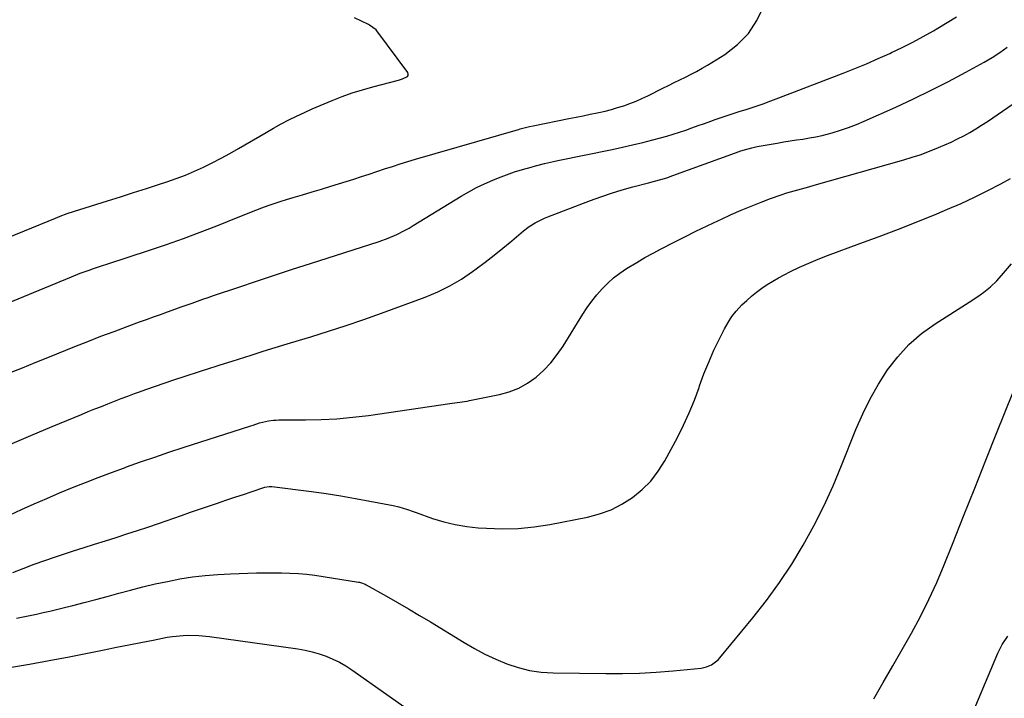
# Model space of a CAD drawing. Units: inches. Extents: x 1932044 to 1937378, y 442901 to 448242.
# Drawn here: x 1932515 to 1932917, y 445408 to 445685 of the extents above; entities that cross this region are included whole.
import ezdxf

# ---------------------------------------------------------------- set-up
doc = ezdxf.new("R2010")
doc.units = ezdxf.units.IN
doc.header["$MEASUREMENT"] = 0
doc.layers.add('7', color=7, linetype='Continuous')
doc.layers.add('8', color=7, linetype='Continuous')

msp = doc.modelspace()

# ---------------------------------------------------------------- linework, layer by layer
at = {"layer": '7', "color": 18}
for points in [[(1932509.8, 445595.56, 1808), (1932517.11, 445598.58, 1808), (1932529.87, 445603.8, 1808), (1932531.76, 445604.56, 1808), (1932534.61, 445605.65, 1808), (1932537.5, 445606.63, 1808), (1932551.04, 445610.85, 1808), (1932556.36, 445612.52, 1808), (1932561.68, 445614.2, 1808), (1932567, 445615.9, 1808), (1932572.31, 445617.61, 1808), (1932575.24, 445618.56, 1808), (1932579.05, 445619.89, 1808), (1932582.82, 445621.31, 1808), (1932586.53, 445622.89, 1808), (1932590.2, 445624.57, 1808), (1932593.81, 445626.37, 1808), (1932597.4, 445628.23, 1808), (1932600.94, 445630.17, 1808), (1932604.45, 445632.17, 1808), (1932615.75, 445638.78, 1808), (1932618.82, 445640.53, 1808), (1932621.92, 445642.22, 1808), (1932625.06, 445643.84, 1808), (1932628.23, 445645.41, 1808), (1932631.43, 445646.92, 1808), (1932634.65, 445648.38, 1808), (1932637.89, 445649.79, 1808), (1932641.15, 445651.16, 1808), (1932642.71, 445651.8, 1808), (1932646.8, 445653.38, 1808), (1932650.92, 445654.85, 1808), (1932655.09, 445656.16, 1808), (1932659.3, 445657.35, 1808), (1932669.87, 445660.12, 1808), (1932671.48, 445660.6, 1808), (1932673.52, 445661.59, 1808), (1932673.81, 445662.05, 1808), (1932673.8, 445662.59, 1808), (1932673.6, 445663.19, 1808), (1932660.99, 445680.2, 1808), (1932660.65, 445680.62, 1808), (1932658.01, 445682.49, 1808), (1932657.53, 445682.74, 1808), (1932651.89, 445685.52, 1808)], [(1932511.09, 445540.58, 1812), (1932516.28, 445542.72, 1812), (1932521.48, 445544.84, 1812), (1932526.69, 445546.94, 1812), (1932537.71, 445551.37, 1812), (1932543.02, 445553.48, 1812), (1932548.35, 445555.55, 1812), (1932553.69, 445557.58, 1812), (1932559.04, 445559.58, 1812), (1932564.1, 445561.43, 1812), (1932566.94, 445562.47, 1812), (1932569.78, 445563.5, 1812), (1932572.62, 445564.51, 1812), (1932575.47, 445565.52, 1812), (1932578.97, 445566.75, 1812), (1932581.17, 445567.53, 1812), (1932585.56, 445569.1, 1812), (1932589.95, 445570.65, 1812), (1932592.15, 445571.41, 1812), (1932594.36, 445572.16, 1812), (1932604.59, 445575.62, 1812), (1932611.92, 445578.07, 1812), (1932619.25, 445580.51, 1812), (1932626.6, 445582.91, 1812), (1932633.96, 445585.28, 1812), (1932661.99, 445594.26, 1812), (1932665.59, 445595.55, 1812), (1932669.09, 445597.08, 1812), (1932672.5, 445598.81, 1812), (1932674.17, 445599.75, 1812), (1932675.81, 445600.72, 1812), (1932695.43, 445612.75, 1812), (1932698.55, 445614.56, 1812), (1932701.72, 445616.27, 1812), (1932704.97, 445617.81, 1812), (1932708.28, 445619.26, 1812), (1932710.61, 445620.21, 1812), (1932715.01, 445621.88, 1812), (1932717.24, 445622.63, 1812), (1932720.41, 445623.61, 1812), (1932724.01, 445624.64, 1812), (1932725.82, 445625.12, 1812), (1932729.45, 445626.02, 1812), (1932733.1, 445626.85, 1812), (1932734.93, 445627.24, 1812), (1932757.08, 445631.84, 1812), (1932761.26, 445632.74, 1812), (1932765.42, 445633.69, 1812), (1932769.57, 445634.7, 1812), (1932773.71, 445635.75, 1812), (1932776.74, 445636.55, 1812), (1932779.35, 445637.27, 1812), (1932781.94, 445638.03, 1812), (1932784.52, 445638.86, 1812), (1932787.08, 445639.73, 1812), (1932789.63, 445640.64, 1812), (1932792.19, 445641.54, 1812), (1932794.75, 445642.43, 1812), (1932797.3, 445643.32, 1812), (1932799.13, 445643.96, 1812), (1932802.38, 445645.08, 1812), (1932805.63, 445646.17, 1812), (1932808.89, 445647.25, 1812), (1932812.15, 445648.3, 1812), (1932815.41, 445649.38, 1812), (1932818.66, 445650.48, 1812), (1932821.88, 445651.65, 1812), (1932825.1, 445652.85, 1812), (1932851.29, 445662.89, 1812), (1932856.12, 445664.8, 1812), (1932860.92, 445666.78, 1812), (1932865.68, 445668.87, 1812), (1932870.41, 445671.02, 1812), (1932871.08, 445671.34, 1812), (1932875.42, 445673.44, 1812), (1932879.73, 445675.61, 1812), (1932883.98, 445677.88, 1812), (1932888.19, 445680.23, 1812), (1932890, 445681.27, 1812), (1932893.83, 445683.58, 1812), (1932897.61, 445685.98, 1812)], [(1932511.13, 445511.38, 1814), (1932519.77, 445515.09, 1814), (1932528.44, 445518.73, 1814), (1932540.44, 445523.7, 1814), (1932543.13, 445524.8, 1814), (1932545.83, 445525.89, 1814), (1932548.53, 445526.97, 1814), (1932551.23, 445528.04, 1814), (1932553.94, 445529.1, 1814), (1932556.65, 445530.14, 1814), (1932559.38, 445531.16, 1814), (1932562.1, 445532.17, 1814), (1932563.65, 445532.73, 1814), (1932567.15, 445533.99, 1814), (1932570.67, 445535.23, 1814), (1932574.2, 445536.43, 1814), (1932577.74, 445537.61, 1814), (1932593.57, 445542.8, 1814), (1932594.6, 445543.13, 1814), (1932596.67, 445543.8, 1814), (1932598.75, 445544.45, 1814), (1932601.86, 445545.43, 1814), (1932609.63, 445547.89, 1814), (1932614.55, 445549.44, 1814), (1932619.48, 445550.97, 1814), (1932624.41, 445552.49, 1814), (1932629.35, 445553.99, 1814), (1932634.02, 445555.4, 1814), (1932641.27, 445557.66, 1814), (1932648.5, 445560, 1814), (1932655.69, 445562.47, 1814), (1932662.84, 445565.02, 1814), (1932680.74, 445571.58, 1814), (1932685.83, 445573.7, 1814), (1932690.77, 445576.09, 1814), (1932695.49, 445578.89, 1814), (1932700.06, 445581.96, 1814), (1932701.53, 445583.05, 1814), (1932705.22, 445585.83, 1814), (1932708.88, 445588.65, 1814), (1932712.48, 445591.55, 1814), (1932716.04, 445594.49, 1814), (1932720.92, 445598.61, 1814), (1932723.18, 445600.34, 1814), (1932725.59, 445601.86, 1814), (1932729.43, 445603.74, 1814), (1932730.75, 445604.28, 1814), (1932748.18, 445610.94, 1814), (1932752.46, 445612.5, 1814), (1932756.78, 445613.96, 1814), (1932761.14, 445615.28, 1814), (1932765.53, 445616.5, 1814), (1932771.82, 445618.13, 1814), (1932774.35, 445618.8, 1814), (1932776.88, 445619.5, 1814), (1932779.38, 445620.26, 1814), (1932781.86, 445621.12, 1814), (1932807.4, 445630.46, 1814), (1932809.58, 445631.22, 1814), (1932814.01, 445632.53, 1814), (1932816.27, 445632.99, 1814), (1932824.47, 445634.43, 1814), (1932827.09, 445634.87, 1814), (1932829.71, 445635.29, 1814), (1932832.33, 445635.69, 1814), (1932834.95, 445636.06, 1814), (1932837.57, 445636.48, 1814), (1932840.17, 445636.96, 1814), (1932842.75, 445637.54, 1814), (1932846.9, 445638.63, 1814), (1932850.22, 445639.62, 1814), (1932853.5, 445640.72, 1814), (1932856.73, 445641.96, 1814), (1932859.92, 445643.3, 1814), (1932872.87, 445649.11, 1814), (1932880.12, 445652.47, 1814), (1932887.32, 445655.95, 1814), (1932894.42, 445659.6, 1814), (1932901.47, 445663.37, 1814), (1932908.94, 445667.49, 1814), (1932912.16, 445669.37, 1814), (1932915.3, 445671.36, 1814), (1932918.34, 445673.51, 1814)], [(1932506.47, 445480.56, 1816), (1932515.87, 445484.83, 1816), (1932521.06, 445487.14, 1816), (1932526.26, 445489.42, 1816), (1932531.48, 445491.63, 1816), (1932536.73, 445493.81, 1816), (1932542, 445495.92, 1816), (1932547.28, 445497.98, 1816), (1932552.6, 445499.97, 1816), (1932557.93, 445501.92, 1816), (1932558.77, 445502.22, 1816), (1932564.54, 445504.26, 1816), (1932570.32, 445506.26, 1816), (1932576.13, 445508.21, 1816), (1932581.94, 445510.12, 1816), (1932609.58, 445519.07, 1816), (1932610.44, 445519.35, 1816), (1932613.02, 445520.21, 1816), (1932616.8, 445521.09, 1816), (1932618.86, 445521.32, 1816), (1932619.9, 445521.37, 1816), (1932620.94, 445521.4, 1816), (1932631.81, 445521.41, 1816), (1932638.27, 445521.55, 1816), (1932644.72, 445521.88, 1816), (1932651.16, 445522.49, 1816), (1932657.57, 445523.28, 1816), (1932690.78, 445528.11, 1816), (1932691.79, 445528.25, 1816), (1932694.8, 445528.66, 1816), (1932696.8, 445528.95, 1816), (1932697.8, 445529.12, 1816), (1932698.8, 445529.31, 1816), (1932711, 445531.75, 1816), (1932715.06, 445532.87, 1816), (1932718.94, 445534.37, 1816), (1932722.55, 445536.43, 1816), (1932725.99, 445538.85, 1816), (1932729.12, 445541.71, 1816), (1932732.05, 445544.75, 1816), (1932734.66, 445548.07, 1816), (1932737.06, 445551.57, 1816), (1932745.06, 445564.57, 1816), (1932746.85, 445567.29, 1816), (1932748.74, 445569.94, 1816), (1932750.78, 445572.46, 1816), (1932752.92, 445574.92, 1816), (1932755.22, 445577.21, 1816), (1932757.64, 445579.37, 1816), (1932760.21, 445581.33, 1816), (1932762.9, 445583.16, 1816), (1932767.1, 445585.73, 1816), (1932770.4, 445587.65, 1816), (1932773.75, 445589.49, 1816), (1932777.12, 445591.28, 1816), (1932782.13, 445593.84, 1816), (1932786.67, 445596.14, 1816), (1932791.23, 445598.41, 1816), (1932795.8, 445600.63, 1816), (1932800.4, 445602.82, 1816), (1932801.65, 445603.42, 1816), (1932805.65, 445605.25, 1816), (1932809.67, 445607.02, 1816), (1932813.73, 445608.69, 1816), (1932817.82, 445610.31, 1816), (1932821.66, 445611.77, 1816), (1932826.07, 445613.34, 1816), (1932828.3, 445614.04, 1816), (1932832.79, 445615.32, 1816), (1932837.29, 445616.59, 1816), (1932839.54, 445617.22, 1816), (1932876.17, 445627.59, 1816), (1932879.47, 445628.59, 1816), (1932882.74, 445629.65, 1816), (1932885.98, 445630.83, 1816), (1932890.31, 445632.54, 1816), (1932892.92, 445633.66, 1816), (1932895.5, 445634.83, 1816), (1932898.04, 445636.08, 1816), (1932900.56, 445637.38, 1816), (1932903.04, 445638.76, 1816), (1932905.49, 445640.2, 1816), (1932907.88, 445641.71, 1816), (1932910.25, 445643.27, 1816), (1932930.78, 445657.34, 1816)], [(1932512.32, 445459.11, 1818), (1932516.66, 445460.85, 1818), (1932521.03, 445462.52, 1818), (1932525.43, 445464.1, 1818), (1932529.86, 445465.6, 1818), (1932537.1, 445467.97, 1818), (1932541.44, 445469.38, 1818), (1932545.79, 445470.78, 1818), (1932550.15, 445472.15, 1818), (1932554.51, 445473.51, 1818), (1932558.86, 445474.88, 1818), (1932563.21, 445476.28, 1818), (1932567.54, 445477.73, 1818), (1932571.87, 445479.2, 1818), (1932581.28, 445482.47, 1818), (1932584.96, 445483.74, 1818), (1932588.64, 445485, 1818), (1932592.32, 445486.26, 1818), (1932596, 445487.51, 1818), (1932597.07, 445487.87, 1818), (1932600.22, 445488.93, 1818), (1932603.38, 445489.98, 1818), (1932606.53, 445491.04, 1818), (1932609.69, 445492.09, 1818), (1932615.31, 445493.95, 1818), (1932617.09, 445494.3, 1818), (1932617.82, 445494.3, 1818), (1932618.18, 445494.27, 1818), (1932634.31, 445492.18, 1818), (1932640.29, 445491.35, 1818), (1932646.26, 445490.44, 1818), (1932652.22, 445489.42, 1818), (1932658.16, 445488.32, 1818), (1932667.59, 445486.48, 1818), (1932670, 445485.93, 1818), (1932673.54, 445484.82, 1818), (1932675.88, 445484.02, 1818), (1932677.05, 445483.61, 1818), (1932683.77, 445481.27, 1818), (1932688.34, 445479.88, 1818), (1932692.96, 445478.74, 1818), (1932697.66, 445477.97, 1818), (1932702.41, 445477.44, 1818), (1932705.81, 445477.21, 1818), (1932712.28, 445477.01, 1818), (1932718.73, 445477.16, 1818), (1932725.15, 445477.81, 1818), (1932731.55, 445478.79, 1818), (1932746.95, 445481.8, 1818), (1932751.85, 445483.09, 1818), (1932756.58, 445484.78, 1818), (1932761.06, 445487.06, 1818), (1932765.36, 445489.74, 1818), (1932769.26, 445492.97, 1818), (1932772.82, 445496.5, 1818), (1932775.86, 445500.48, 1818), (1932778.56, 445504.77, 1818), (1932783.67, 445514.29, 1818), (1932786.17, 445519.25, 1818), (1932788.51, 445524.29, 1818), (1932790.6, 445529.43, 1818), (1932792.52, 445534.65, 1818), (1932792.74, 445535.3, 1818), (1932794.53, 445540.21, 1818), (1932796.45, 445545.06, 1818), (1932798.57, 445549.83, 1818), (1932800.84, 445554.53, 1818), (1932802.94, 445558.67, 1818), (1932804.37, 445561.19, 1818), (1932805.94, 445563.6, 1818), (1932807.74, 445565.85, 1818), (1932810.04, 445568.34, 1818), (1932811.96, 445570.18, 1818), (1932813.95, 445571.94, 1818), (1932816.02, 445573.6, 1818), (1932818.15, 445575.19, 1818), (1932820.36, 445576.67, 1818), (1932822.6, 445578.09, 1818), (1932824.91, 445579.41, 1818), (1932827.26, 445580.66, 1818), (1932829.86, 445581.97, 1818), (1932833.56, 445583.76, 1818), (1932837.31, 445585.46, 1818), (1932841.11, 445587.03, 1818), (1932844.95, 445588.52, 1818), (1932858.17, 445593.36, 1818), (1932866.06, 445596.31, 1818), (1932873.94, 445599.32, 1818), (1932881.77, 445602.42, 1818), (1932889.58, 445605.58, 1818), (1932893.99, 445607.39, 1818), (1932899.54, 445609.79, 1818), (1932905.02, 445612.3, 1818), (1932910.41, 445615.01, 1818), (1932915.74, 445617.84, 1818), (1932919.63, 445619.99, 1818)], [(1932863.86, 445407.66, 1822), (1932867.73, 445414.34, 1822), (1932871.59, 445421.03, 1822), (1932875.42, 445427.74, 1822), (1932879.24, 445434.46, 1822), (1932882.9, 445441.25, 1822), (1932886.37, 445448.13, 1822), (1932889.56, 445455.15, 1822), (1932892.56, 445462.25, 1822), (1932895.94, 445470.73, 1822), (1932900.49, 445482.14, 1822), (1932905.04, 445493.55, 1822), (1932909.59, 445504.96, 1822), (1932914.15, 445516.36, 1822), (1932923.96, 445540.94, 1822)], [(1932511, 445420.36, 1822), (1932519.15, 445421.78, 1822), (1932527.28, 445423.25, 1822), (1932535.4, 445424.8, 1822), (1932543.5, 445426.41, 1822), (1932549.73, 445427.67, 1822), (1932554.72, 445428.68, 1822), (1932559.71, 445429.67, 1822), (1932564.7, 445430.65, 1822), (1932569.7, 445431.61, 1822), (1932575.43, 445432.71, 1822), (1932577.57, 445433.06, 1822), (1932581.87, 445433.51, 1822), (1932584.04, 445433.6, 1822), (1932588.37, 445433.51, 1822), (1932592.68, 445433.08, 1822), (1932628.75, 445427.95, 1822), (1932631.68, 445427.44, 1822), (1932634.59, 445426.8, 1822), (1932637.45, 445425.97, 1822), (1932640.27, 445425.01, 1822), (1932643.02, 445423.86, 1822), (1932645.7, 445422.57, 1822), (1932648.27, 445421.08, 1822), (1932650.77, 445419.45, 1822), (1932679.36, 445399.27, 1822)], [(1932918.4, 445272.9, 1824), (1932915.86, 445278.38, 1824), (1932912.66, 445285.6, 1824), (1932909.63, 445292.89, 1824), (1932906.84, 445300.28, 1824), (1932904.22, 445307.73, 1824), (1932903.83, 445308.9, 1824), (1932901.7, 445315.85, 1824), (1932899.8, 445322.87, 1824), (1932898.24, 445329.97, 1824), (1932896.92, 445337.12, 1824), (1932895.37, 445346.9, 1824), (1932894.66, 445353.06, 1824), (1932894.31, 445359.23, 1824), (1932894.49, 445365.41, 1824), (1932895.04, 445371.59, 1824), (1932896.1, 445377.71, 1824), (1932897.48, 445383.74, 1824), (1932899.34, 445389.64, 1824), (1932901.52, 445395.46, 1824), (1932914.47, 445426.2, 1824), (1932916.29, 445429.83, 1824), (1932918.59, 445433.18, 1824)]]:
    msp.add_polyline3d(points, dxfattribs=at)
at = {"layer": '8', "color": 18}
for points in [[(1932490.31, 445560.92, 1810), (1932536.37, 445579.87, 1810), (1932539.94, 445581.28, 1810), (1932543.54, 445582.58, 1810), (1932545.35, 445583.2, 1810), (1932548.99, 445584.42, 1810), (1932550.81, 445585.02, 1810), (1932568.18, 445590.68, 1810), (1932575.1, 445593.02, 1810), (1932581.99, 445595.44, 1810), (1932588.83, 445598.01, 1810), (1932595.64, 445600.67, 1810), (1932604.32, 445604.16, 1810), (1932606.76, 445605.14, 1810), (1932609.2, 445606.1, 1810), (1932611.65, 445607.06, 1810), (1932614.1, 445608.01, 1810), (1932616.56, 445608.92, 1810), (1932619.04, 445609.8, 1810), (1932621.53, 445610.6, 1810), (1932624.05, 445611.37, 1810), (1932626.77, 445612.16, 1810), (1932630.65, 445613.31, 1810), (1932634.52, 445614.46, 1810), (1932638.39, 445615.64, 1810), (1932642.26, 445616.83, 1810), (1932651.58, 445619.74, 1810), (1932654.74, 445620.74, 1810), (1932657.89, 445621.75, 1810), (1932661.03, 445622.79, 1810), (1932664.17, 445623.85, 1810), (1932667.31, 445624.9, 1810), (1932670.46, 445625.91, 1810), (1932673.63, 445626.89, 1810), (1932676.8, 445627.83, 1810), (1932718.79, 445640.01, 1810), (1932719.53, 445640.22, 1810), (1932723.27, 445641.13, 1810), (1932724.77, 445641.45, 1810), (1932739.42, 445644.39, 1810), (1932742.31, 445644.97, 1810), (1932745.2, 445645.56, 1810), (1932748.1, 445646.16, 1810), (1932750.99, 445646.77, 1810), (1932751.56, 445646.89, 1810), (1932754.15, 445647.48, 1810), (1932756.73, 445648.13, 1810), (1932759.28, 445648.87, 1810), (1932761.82, 445649.66, 1810), (1932764.32, 445650.55, 1810), (1932766.79, 445651.51, 1810), (1932769.22, 445652.58, 1810), (1932771.62, 445653.72, 1810), (1932777.73, 445656.8, 1810), (1932780.03, 445657.95, 1810), (1932782.33, 445659.09, 1810), (1932784.64, 445660.22, 1810), (1932786.95, 445661.34, 1810), (1932789.24, 445662.49, 1810), (1932791.51, 445663.68, 1810), (1932793.74, 445664.95, 1810), (1932795.95, 445666.26, 1810), (1932803.01, 445670.6, 1810), (1932808.17, 445674.57, 1810), (1932812.65, 445679.08, 1810), (1932816.13, 445684.41, 1810), (1932818.93, 445690.28, 1810)], [(1932513.94, 445440.51, 1820), (1932516.65, 445441.09, 1820), (1932519.36, 445441.67, 1820), (1932522.08, 445442.23, 1820), (1932524.79, 445442.82, 1820), (1932527.49, 445443.42, 1820), (1932530.19, 445444.07, 1820), (1932532.88, 445444.73, 1820), (1932536.89, 445445.75, 1820), (1932541.57, 445446.96, 1820), (1932546.25, 445448.18, 1820), (1932550.93, 445449.42, 1820), (1932555.6, 445450.68, 1820), (1932560.39, 445451.99, 1820), (1932565.41, 445453.28, 1820), (1932570.45, 445454.49, 1820), (1932575.52, 445455.56, 1820), (1932580.61, 445456.54, 1820), (1932585.72, 445457.34, 1820), (1932590.86, 445457.98, 1820), (1932596.01, 445458.4, 1820), (1932601.18, 445458.66, 1820), (1932611.89, 445458.97, 1820), (1932615.3, 445459.04, 1820), (1932618.71, 445459.05, 1820), (1932622.12, 445459, 1820), (1932625.53, 445458.9, 1820), (1932628.94, 445458.7, 1820), (1932632.33, 445458.42, 1820), (1932635.72, 445458.03, 1820), (1932639.09, 445457.55, 1820), (1932653.48, 445455.27, 1820), (1932653.89, 445455.19, 1820), (1932655.07, 445454.86, 1820), (1932655.83, 445454.55, 1820), (1932656.19, 445454.37, 1820), (1932656.56, 445454.18, 1820), (1932664.93, 445449.5, 1820), (1932669.46, 445446.93, 1820), (1932673.97, 445444.32, 1820), (1932678.45, 445441.67, 1820), (1932682.91, 445438.97, 1820), (1932696.57, 445430.61, 1820), (1932700.8, 445428.17, 1820), (1932705.11, 445425.88, 1820), (1932709.53, 445423.81, 1820), (1932714.03, 445421.9, 1820), (1932718.63, 445420.37, 1820), (1932723.3, 445419.19, 1820), (1932728.08, 445418.51, 1820), (1932732.92, 445418.18, 1820), (1932754.41, 445417.89, 1820), (1932761.3, 445417.92, 1820), (1932768.19, 445418.09, 1820), (1932775.06, 445418.5, 1820), (1932781.93, 445419.06, 1820), (1932793.42, 445420.19, 1820), (1932795.59, 445420.63, 1820), (1932797.64, 445421.5, 1820), (1932800.3, 445423.51, 1820), (1932801.05, 445424.33, 1820), (1932814.49, 445440.66, 1820), (1932820.06, 445447.78, 1820), (1932825.38, 445455.06, 1820), (1932830.33, 445462.61, 1820), (1932835.03, 445470.32, 1820), (1932839.37, 445478.25, 1820), (1932843.47, 445486.29, 1820), (1932847.22, 445494.51, 1820), (1932850.74, 445502.83, 1820), (1932856.57, 445517.54, 1820), (1932859.32, 445523.85, 1820), (1932862.34, 445530.03, 1820), (1932865.75, 445535.99, 1820), (1932869.44, 445541.81, 1820), (1932873.63, 445547.21, 1820), (1932878.2, 445552.22, 1820), (1932883.35, 445556.64, 1820), (1932888.88, 445560.65, 1820), (1932902.83, 445569.53, 1820), (1932904.32, 445570.5, 1820), (1932907.29, 445572.49, 1820), (1932908.75, 445573.52, 1820), (1932911.53, 445575.74, 1820), (1932914.04, 445578.25, 1820), (1932916.82, 445581.35, 1820), (1932920.08, 445585.07, 1820)]]:
    msp.add_polyline3d(points, dxfattribs=at)

doc.saveas('drawing.dxf')
